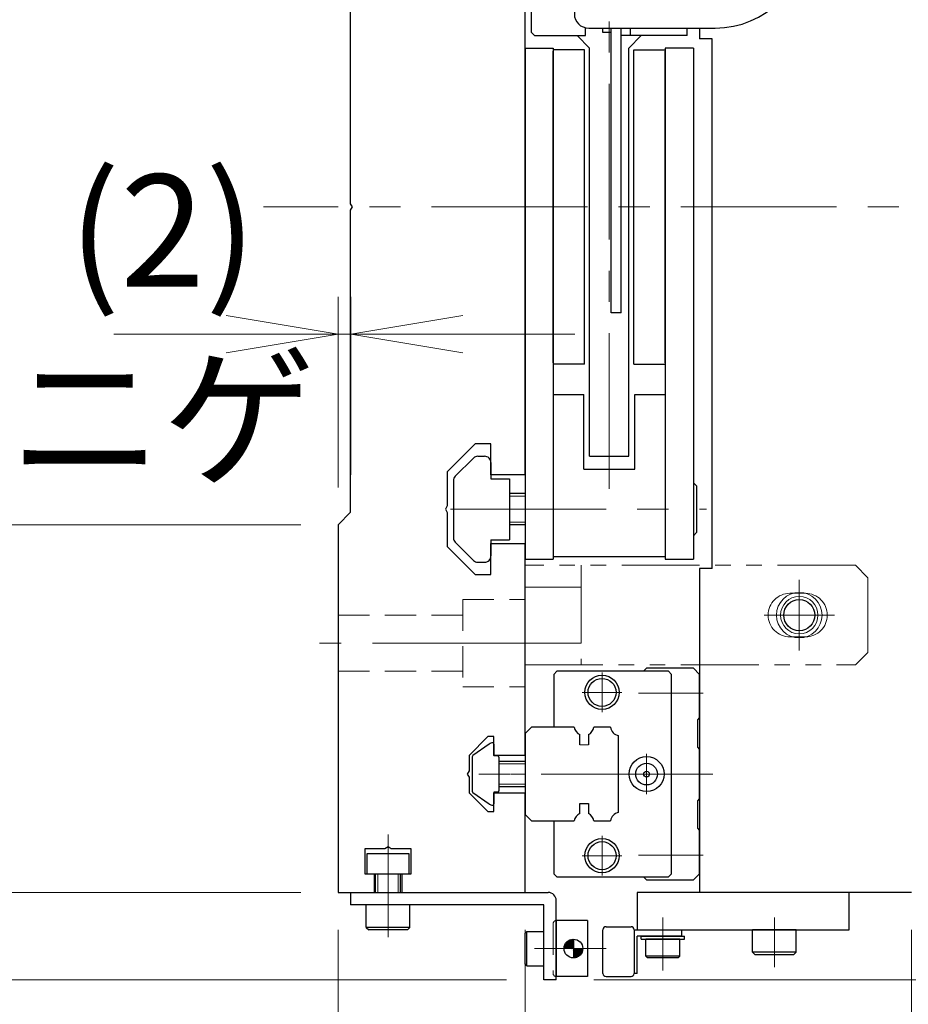
# Model space of a CAD drawing. Extents: x 2518 to 4864, y -5821 to -3207.
# Drawn here: x 2703 to 2846, y -3770 to -3612 of the extents above; entities that cross this region are included whole.
import ezdxf

# ---------------------------------------------------------------- set-up
doc = ezdxf.new("R2010")
doc.units = 0
doc.header["$MEASUREMENT"] = 0
for name, pattern in [('CENTER', [2, 1.25, -0.25, 0.25, -0.25]), ('CNS_SOLID', [0]), ('HIDDEN', [0.375, 0.25, -0.125]), ('PHANTOM2', [1.25, 0.625, -0.125, 0.125, -0.125, 0.125, -0.125])]:
    doc.linetypes.add(name, pattern=pattern)
doc.layers.get('0').update_dxf_attribs({"linetype": 'CONTINUOUS'})
doc.layers.add('AM_0', color=7, linetype='CNS_SOLID')
for name, color, linetype, lineweight in [('中心線', 1, 'CENTER', 15), ('二点鎖線', 5, 'PHANTOM2', 13), ('実線', 255, 'CONTINUOUS', 30), ('寸法', 3, 'CONTINUOUS', 13), ('破線', 252, 'HIDDEN', 13), ('細線', 6, 'CONTINUOUS', 13)]:
    doc.layers.add(name, color=color, linetype=linetype, lineweight=lineweight)
doc.styles.get("Standard").update_dxf_attribs({"font": 'MS Gothic.ttf'})
doc.dimstyles.new('STD-I1', dxfattribs={"dimscale": 2, "dimtxt": 3, "dimasz": 3, "dimexe": 1, "dimexo": 1, "dimgap": 0.75, "dimtad": 1, "dimdec": 8, "dimzin": 9, "dimdsep": 46, "dimtxsty": 'STANDARD', "dimblk1": 'OPEN', "dimblk2": 'OPEN', "dimsah": 1, "dimcen": 2.5, "dimclrd": 4, "dimclre": 4, "dimclrt": 256, "dimadec": 7, "dimazin": 2, "dimtm": 1e-09, "dimtfac": 0.8, "dimtdec": 8, "dimtmove": 0, "dimatfit": 0, "dimldrblk": 'OPEN', "dimfxl": 1, "dimtolj": 1, "dimtzin": 9, "dimlwd": 15, "dimlwe": 15, "dimarcsym": 0})

# ---------------------------------------------------------------- blocks, each defined once
blk = doc.blocks.new('_OPEN')
at = {"color": 0, "linetype": 'ByBlock'}
for p, q in [((-1, 0.1667), (0, 0)), ((0, 0), (-1, -0.1667)), ((0, 0), (-1, 0))]:
    blk.add_line(p, q, dxfattribs=at)
blk = doc.blocks.new('*D24')
at = {"layer": '寸法', "color": 4, "lineweight": 15, "ltscale": 30}
for p, q in [((2748.52, -3530.62), (2622.52, -3530.62)), ((2628.52, -3733.62), (2628.52, -3548.62)), ((2748.52, -3751.62), (2622.52, -3751.62))]:
    blk.add_line(p, q, dxfattribs=at)
at = {"layer": '寸法', "color": 4, "lineweight": 15, "ltscale": 30, "xscale": 18, "yscale": 18, "zscale": 18}
for p, rotation in [((2628.52, -3530.62), 90), ((2628.52, -3751.62), 270)]:
    blk.add_blockref('_OPEN', p, dxfattribs=dict(at, rotation=rotation))
at = {"layer": '寸法', "ltscale": 30, "insert": (2615.02, -3641.12), "char_height": 18, "attachment_point": 5, "rotation": 90}
blk.add_mtext('\\A1;221\u3000ベース', dxfattribs=at)
blk = doc.blocks.new('*D26')
at = {"layer": '寸法', "color": 4, "lineweight": 15, "ltscale": 30}
for p, q in [((2756.42, -3331.62), (2580.52, -3331.62)), ((2586.52, -3747.62), (2586.52, -3349.62)), ((2781.52, -3765.62), (2580.52, -3765.62))]:
    blk.add_line(p, q, dxfattribs=at)
at = {"layer": '寸法', "color": 4, "lineweight": 15, "ltscale": 30, "xscale": 18, "yscale": 18, "zscale": 18}
for p, rotation in [((2586.52, -3331.62), 90), ((2586.52, -3765.62), 270)]:
    blk.add_blockref('_OPEN', p, dxfattribs=dict(at, rotation=rotation))
at = {"layer": '寸法', "ltscale": 30, "insert": (2573.02, -3548.62), "char_height": 18, "attachment_point": 5, "rotation": 90}
blk.add_mtext('\\A1;434', dxfattribs=at)
blk = doc.blocks.new('*D27')
at = {"layer": '寸法', "color": 4, "lineweight": 15, "ltscale": 30}
for p, q in [((2754.52, -3757.62), (2754.52, -3841.62)), ((2784.52, -3757.62), (2784.52, -3841.62)), ((2736.52, -3835.62), (2718.52, -3835.62)), ((2754.52, -3835.62), (2784.52, -3835.62)), ((2802.52, -3835.62), (2820.52, -3835.62))]:
    blk.add_line(p, q, dxfattribs=at)
at = {"layer": '寸法', "color": 4, "lineweight": 15, "ltscale": 30, "xscale": 18, "yscale": 18, "zscale": 18}
blk.add_blockref('_OPEN', (2754.52, -3835.62), dxfattribs=at)
at = {"layer": '寸法', "color": 4, "lineweight": 15, "ltscale": 30, "xscale": 18, "yscale": 18, "zscale": 18, "rotation": 180}
blk.add_blockref('_OPEN', (2784.52, -3835.62), dxfattribs=at)
at = {"layer": '寸法', "ltscale": 30, "insert": (2769.52, -3822.12), "char_height": 18, "attachment_point": 5}
blk.add_mtext('\\A1;30', dxfattribs=at)
blk = doc.blocks.new('*D28')
at = {"layer": '寸法', "color": 4, "lineweight": 15, "ltscale": 30}
for p, q in [((2754.52, -3757.62), (2754.52, -3883.62)), ((2846.52, -3757.62), (2846.52, -3883.62)), ((2772.52, -3877.62), (2828.52, -3877.62))]:
    blk.add_line(p, q, dxfattribs=at)
at = {"layer": '寸法', "color": 4, "lineweight": 15, "ltscale": 30, "xscale": 18, "yscale": 18, "zscale": 18, "rotation": 180}
blk.add_blockref('_OPEN', (2754.52, -3877.62), dxfattribs=at)
at = {"layer": '寸法', "color": 4, "lineweight": 15, "ltscale": 30, "xscale": 18, "yscale": 18, "zscale": 18}
blk.add_blockref('_OPEN', (2846.52, -3877.62), dxfattribs=at)
at = {"layer": '寸法', "ltscale": 30, "insert": (2800.52, -3864.11), "char_height": 18, "attachment_point": 5}
blk.add_mtext('\\A1;92', dxfattribs=at)
blk = doc.blocks.new('*D29')
at = {"layer": '寸法', "color": 4, "lineweight": 15, "ltscale": 30}
for p, q in [((2904.52, -3695.12), (2904.52, -3925.62)), ((2754.52, -3757.62), (2754.52, -3925.62)), ((2772.52, -3919.62), (2886.52, -3919.62))]:
    blk.add_line(p, q, dxfattribs=at)
at = {"layer": '寸法', "color": 4, "lineweight": 15, "ltscale": 30, "xscale": 18, "yscale": 18, "zscale": 18, "rotation": 180}
blk.add_blockref('_OPEN', (2754.52, -3919.62), dxfattribs=at)
at = {"layer": '寸法', "color": 4, "lineweight": 15, "ltscale": 30, "xscale": 18, "yscale": 18, "zscale": 18}
blk.add_blockref('_OPEN', (2904.52, -3919.62), dxfattribs=at)
at = {"layer": '寸法', "ltscale": 30, "insert": (2829.52, -3905.22), "char_height": 18, "attachment_point": 5}
blk.add_mtext('\\A1;(150)', dxfattribs=at)
blk = doc.blocks.new('*D31')
at = {"layer": '寸法', "color": 4, "lineweight": 15, "ltscale": 30}
for p, q in [((2754.52, -3686.62), (2754.52, -3656.04)), ((2756.52, -3684.62), (2756.52, -3656.04)), ((2736.52, -3662.04), (2718.52, -3662.04)), ((2756.52, -3662.04), (2754.52, -3662.04)), ((2774.52, -3662.04), (2792.52, -3662.04))]:
    blk.add_line(p, q, dxfattribs=at)
at = {"layer": '寸法', "color": 4, "lineweight": 15, "ltscale": 30, "xscale": 18, "yscale": 18, "zscale": 18}
blk.add_blockref('_OPEN', (2754.52, -3662.04), dxfattribs=at)
at = {"layer": '寸法', "color": 4, "lineweight": 15, "ltscale": 30, "xscale": 18, "yscale": 18, "zscale": 18, "rotation": 180}
blk.add_blockref('_OPEN', (2756.52, -3662.04), dxfattribs=at)
at = {"layer": '寸法', "ltscale": 30, "insert": (2726.34, -3660.41), "char_height": 18, "attachment_point": 5}
blk.add_mtext('\\A1;(2)\\Pニゲ', dxfattribs=at)
blk = doc.blocks.new('*D32')
at = {"layer": '寸法', "color": 4, "lineweight": 15, "ltscale": 30}
for p, q in [((2748.52, -3692.62), (2664.52, -3692.62)), ((2670.52, -3733.62), (2670.52, -3710.62)), ((2748.52, -3751.62), (2664.52, -3751.62))]:
    blk.add_line(p, q, dxfattribs=at)
at = {"layer": '寸法', "color": 4, "lineweight": 15, "ltscale": 30, "xscale": 18, "yscale": 18, "zscale": 18}
for p, rotation in [((2670.52, -3692.62), 90), ((2670.52, -3751.62), 270)]:
    blk.add_blockref('_OPEN', p, dxfattribs=dict(at, rotation=rotation))
at = {"layer": '寸法', "ltscale": 30, "insert": (2656.11, -3722.12), "char_height": 18, "attachment_point": 5, "rotation": 90}
blk.add_mtext('\\A1;(59)', dxfattribs=at)
blk = doc.blocks.new('*D33')
at = {"layer": '寸法', "color": 4, "lineweight": 15, "ltscale": 30}
for p, q in [((2748.52, -3590.62), (2664.52, -3590.62)), ((2670.52, -3674.62), (2670.52, -3608.62)), ((2748.52, -3692.62), (2664.52, -3692.62))]:
    blk.add_line(p, q, dxfattribs=at)
at = {"layer": '寸法', "color": 4, "lineweight": 15, "ltscale": 30, "xscale": 18, "yscale": 18, "zscale": 18}
for p, rotation in [((2670.52, -3590.62), 90), ((2670.52, -3692.62), 270)]:
    blk.add_blockref('_OPEN', p, dxfattribs=dict(at, rotation=rotation))
at = {"layer": '寸法', "ltscale": 30, "insert": (2656.12, -3641.62), "char_height": 18, "attachment_point": 5, "rotation": 90}
blk.add_mtext('\\A1;(102)', dxfattribs=at)
blk = doc.blocks.new('*D35')
at = {"layer": '寸法', "color": 4, "lineweight": 15, "ltscale": 30}
for p, q in [((2972.52, -3733.62), (2972.52, -3715.62)), ((2852.52, -3751.62), (2978.52, -3751.62)), ((2972.52, -3751.62), (2972.52, -3765.62)), ((2795.52, -3765.62), (2978.52, -3765.62)), ((2972.52, -3783.62), (2972.52, -3828.62))]:
    blk.add_line(p, q, dxfattribs=at)
at = {"layer": '寸法', "color": 4, "lineweight": 15, "ltscale": 30, "xscale": 18, "yscale": 18, "zscale": 18}
for p, rotation in [((2972.52, -3751.62), 270), ((2972.52, -3765.62), 90)]:
    blk.add_blockref('_OPEN', p, dxfattribs=dict(at, rotation=rotation))
at = {"layer": '寸法', "ltscale": 30, "insert": (2959.02, -3815.12), "char_height": 18, "attachment_point": 5, "rotation": 90}
blk.add_mtext('\\A1;14', dxfattribs=at)
blk = doc.blocks.new('*D36')
at = {"layer": '寸法', "color": 4, "lineweight": 15, "ltscale": 30}
for p, q in [((2628.52, -3733.62), (2628.52, -3715.62)), ((2748.52, -3751.62), (2622.52, -3751.62)), ((2628.52, -3751.62), (2628.52, -3765.62)), ((2781.52, -3765.62), (2622.52, -3765.62)), ((2628.52, -3783.62), (2628.52, -3828.62))]:
    blk.add_line(p, q, dxfattribs=at)
at = {"layer": '寸法', "color": 4, "lineweight": 15, "ltscale": 30, "xscale": 18, "yscale": 18, "zscale": 18}
for p, rotation in [((2628.52, -3751.62), 270), ((2628.52, -3765.62), 90)]:
    blk.add_blockref('_OPEN', p, dxfattribs=dict(at, rotation=rotation))
at = {"layer": '寸法', "ltscale": 30, "insert": (2615.02, -3815.12), "char_height": 18, "attachment_point": 5, "rotation": 90}
blk.add_mtext('\\A1;14', dxfattribs=at)

msp = doc.modelspace()

# ---------------------------------------------------------------- hatches: boundary and pattern name
at = {"layer": '実線', "ltscale": 20}
h = msp.add_hatch(dxfattribs=at)
h.set_pattern_fill('ANSI31', color=91, angle=180, style=0)
h.set_pattern_definition([(225, (-2295.98092, -20560.27074), (0.08838834765, -0.08838834765), [])])
h.paths.add_polyline_path([(2792.26711289, -3762.11541186, 0.4142135624), (2793.76711289, -3760.61541186), (2792.26711289, -3760.61541186)])
h.paths.add_polyline_path([(2792.26711289, -3760.61541186), (2792.26711289, -3759.11541186, 0.4142135624), (2790.76711289, -3760.61541186)])

# ---------------------------------------------------------------- linework, layer by layer
at = {"layer": 'AM_0', "color": 6, "ltscale": 20}
msp.add_line((2804.01711289, -3715.61541186), (2803.51711289, -3716.11541186), dxfattribs=at)
at = {"layer": '中心線', "ltscale": 20}
for p, q in [((2798.01711289, -3686.8508725), (2798.01711289, -3583.87825752)), ((2914.51711289, -3641.61541186), (2742.51711289, -3641.61541186)), ((2772.52385982, -3690.11541186), (2813.60923091, -3690.11541186)), ((2828.51711289, -3701.46641186), (2828.51711289, -3712.76441096)), ((2834.16611289, -3707.11541186), (2822.86811289, -3707.11541186)), ((2785.01711289, -3711.61541186), (2751.51711289, -3711.61541186)), ((2812.10923091, -3732.61541186), (2774.01711289, -3732.61541186)), ((2762.51711289, -3758.81541186), (2762.51711289, -3742.31541186)), ((2806.61711289, -3755.61541186), (2806.61711289, -3764.11541186)), ((2824.51711289, -3763.61541186), (2824.51711289, -3755.61541186)), ((2797.51711289, -3760.61541186), (2786.01711289, -3760.61541186))]:
    msp.add_line(p, q, dxfattribs=at)
at = {"layer": '中心線', "color": 6, "ltscale": 20}
for p, q in [((2796.86711289, -3722.70586617), (2796.86711289, -3716.32495755)), ((2793.67665858, -3719.51541186), (2800.0575672, -3719.51541186)), ((2813.10923091, -3719.61541186), (2802.70047659, -3719.61541186)), ((2804.01711289, -3735.85586617), (2804.01711289, -3729.37495755)), ((2814.64383382, -3732.61541186), (2782.20539001, -3732.61541186)), ((2800.77665858, -3732.61541186), (2807.2575672, -3732.61541186)), ((2796.86711289, -3748.90586617), (2796.86711289, -3742.52495755)), ((2793.67665858, -3745.71541186), (2800.0575672, -3745.71541186)), ((2813.10923091, -3745.61541186), (2802.70047659, -3745.61541186))]:
    msp.add_line(p, q, dxfattribs=at)
at = {"layer": '二点鎖線', "ltscale": 20}
for p, q in [((2837.51711289, -3699.11541186), (2784.51711289, -3699.11541186)), ((2784.51711289, -3699.11541186), (2784.51711289, -3715.11541186)), ((2793.51711289, -3699.11541186), (2793.51711289, -3715.11541186)), ((2837.51711289, -3699.11541186), (2839.51711289, -3701.11541186)), ((2839.51711289, -3713.11541186), (2839.51711289, -3701.11541186)), ((2784.51711289, -3702.61541186), (2793.51711289, -3702.61541186)), ((2827.01711289, -3703.61541186), (2829.51711289, -3703.61541186)), ((2829.51711289, -3710.61541186), (2827.01711289, -3710.61541186)), ((2793.51711289, -3711.61541186), (2784.51711289, -3711.61541186)), ((2839.51711289, -3713.11541186), (2837.51711289, -3715.11541186)), ((2784.51711289, -3715.11541186), (2837.51711289, -3715.11541186))]:
    msp.add_line(p, q, dxfattribs=at)
for centre, start, end in [((2827.01711289, -3707.11541186), 90, 270), ((2829.51711289, -3707.11541186), 270, 90)]:
    msp.add_arc(centre, 3.5, start, end, dxfattribs=at)
at = {"layer": '実線', "ltscale": 20}
for p, q in [((2785.51711289, -3613.61541186), (2785.51711289, -3589.61541186)), ((2794.21711289, -3614.11541186), (2794.21711289, -3612.86040629)), ((2797.01711289, -3613.61541186), (2797.01711289, -3612.91541186)), ((2798.31711289, -3613.61541186), (2798.31711289, -3612.91541186)), ((2799.91711289, -3614.11541186), (2799.91711289, -3612.91541186)), ((2801.41711289, -3614.11541186), (2801.41711289, -3612.91541186)), ((2810.51711289, -3614.11541186), (2810.51711289, -3612.91541186)), ((2786.01711289, -3614.11541186), (2785.51711289, -3613.61541186)), ((2786.01711289, -3614.11541186), (2794.21711289, -3614.11541186)), ((2792.86711289, -3614.11541186), (2794.86711289, -3616.11541186)), ((2798.31711289, -3613.61541186), (2797.01711289, -3613.61541186)), ((2810.51711289, -3614.11541186), (2799.91711289, -3614.11541186)), ((2803.16711289, -3614.11541186), (2801.16711289, -3616.11541186)), ((2784.51711289, -3616.11541186), (2784.51711289, -3698.11541186)), ((2784.51711289, -3616.11541186), (2789.01711289, -3616.11541186)), ((2789.01711289, -3616.11541186), (2789.01711289, -3698.11541186)), ((2794.86711289, -3681.61541186), (2794.86711289, -3616.11541186)), ((2801.16711289, -3681.61541186), (2801.16711289, -3616.11541186)), ((2807.01711289, -3616.11541186), (2807.01711289, -3698.11541186)), ((2811.51711289, -3616.11541186), (2807.01711289, -3616.11541186)), ((2811.51711289, -3616.11541186), (2811.51711289, -3698.11541186)), ((2784.51711289, -3684.61541186), (2784.51711289, -3641.61541186)), ((2789.01711289, -3671.71541186), (2793.91711289, -3671.71541186)), ((2793.91711289, -3683.71541186), (2793.91711289, -3671.71541186)), ((2802.11711289, -3683.71541186), (2802.11711289, -3671.71541186)), ((2802.11711289, -3671.71541186), (2807.01711289, -3671.71541186)), ((2776.22422089, -3681.90830386), (2773.31000589, -3684.82251786)), ((2776.93132589, -3681.61541186), (2778.01711289, -3681.61541186)), ((2779.01711289, -3682.61541186), (2779.01711289, -3685.21541186)), ((2794.86711289, -3681.61541186), (2801.16711289, -3681.61541186)), ((2793.91711289, -3683.71541186), (2802.11711289, -3683.71541186)), ((2773.01711289, -3685.52962586), (2773.01711289, -3694.72320886)), ((2779.01711289, -3685.21541186), (2782.01711289, -3685.21541186)), ((2782.01711289, -3685.21541186), (2782.01711289, -3695.01541186)), ((2811.51711289, -3685.86541186), (2812.01711289, -3686.36541186)), ((2784.51711289, -3687.61541186), (2782.01711289, -3687.61541186)), ((2812.01711289, -3686.36541186), (2812.01711289, -3693.86541186)), ((2784.51711289, -3692.61541186), (2782.01711289, -3692.61541186)), ((2811.51711289, -3694.36541186), (2812.01711289, -3693.86541186)), ((2776.22422089, -3698.32251886), (2773.31000589, -3695.40830386)), ((2779.01711289, -3695.01541186), (2779.01711289, -3697.61541186)), ((2779.01711289, -3695.01541186), (2782.01711289, -3695.01541186)), ((2776.93132589, -3698.61541186), (2778.01711289, -3698.61541186)), ((2784.51711289, -3698.11541186), (2789.01711289, -3698.11541186)), ((2789.01711289, -3697.71541186), (2807.01711289, -3697.71541186)), ((2807.01711289, -3698.11541186), (2811.51711289, -3698.11541186)), ((2778.75887189, -3727.79617786), (2776.14507289, -3729.62583786)), ((2778.75887189, -3727.79617786), (2776.14507289, -3729.62583786)), ((2779.51711289, -3727.81555569), (2779.51711289, -3729.71541186)), ((2779.51711289, -3727.81555569), (2779.51711289, -3729.71541186)), ((2776.01711289, -3729.87160686), (2776.01711289, -3735.35921686)), ((2776.01711289, -3729.87160686), (2776.01711289, -3735.35921686)), ((2780.11711289, -3729.71541186), (2779.51711289, -3729.71541186)), ((2780.11711289, -3729.71541186), (2779.51711289, -3729.71541186)), ((2780.31711289, -3729.91541186), (2780.31711289, -3735.31541186)), ((2780.31711289, -3729.91541186), (2780.31711289, -3735.31541186)), ((2784.51711289, -3730.61541186), (2780.31711289, -3730.61541186)), ((2780.31711289, -3734.61541186), (2784.51711289, -3734.61541186)), ((2778.75887189, -3737.43464486), (2776.14507289, -3735.60498586)), ((2778.75887189, -3737.43464486), (2776.14507289, -3735.60498586)), ((2779.51711289, -3735.51541186), (2779.51711289, -3737.41526703)), ((2779.51711289, -3735.51541186), (2779.51711289, -3737.41526703)), ((2780.11711289, -3735.51541186), (2779.51711289, -3735.51541186)), ((2780.11711289, -3735.51541186), (2779.51711289, -3735.51541186)), ((2765.91711289, -3745.41541186), (2759.11711289, -3745.41541186)), ((2759.11711289, -3745.41541186), (2759.11711289, -3748.61541186)), ((2765.91711289, -3748.61541186), (2765.91711289, -3745.41541186)), ((2759.11711289, -3748.61541186), (2765.91711289, -3748.61541186)), ((2760.51711289, -3751.61541186), (2760.51711289, -3748.61541186)), ((2764.51711289, -3751.61541186), (2764.51711289, -3748.61541186)), ((2836.51711289, -3751.61541186), (2802.51711289, -3751.61541186)), ((2802.51711289, -3751.61541186), (2802.51711289, -3757.61541186)), ((2836.51711289, -3757.61541186), (2836.51711289, -3751.61541186)), ((2759.01711289, -3757.21541186), (2759.01711289, -3753.61541186)), ((2766.01711289, -3753.61541186), (2759.01711289, -3753.61541186)), ((2766.01711289, -3757.21541186), (2766.01711289, -3753.61541186)), ((2759.01711289, -3757.21541186), (2759.41711289, -3757.61541186)), ((2766.01711289, -3757.21541186), (2759.01711289, -3757.21541186)), ((2766.01711289, -3757.21541186), (2765.61711289, -3757.61541186)), ((2765.61711289, -3757.61541186), (2759.41711289, -3757.61541186)), ((2784.81711289, -3757.86541186), (2784.51711289, -3758.16541186)), ((2784.51711289, -3763.06541186), (2784.51711289, -3758.16541186)), ((2784.81711289, -3763.36541186), (2784.81711289, -3757.86541186)), ((2784.81711289, -3757.86541186), (2787.51711289, -3757.86541186)), ((2787.51711289, -3763.36541186), (2787.51711289, -3757.86541186)), ((2802.01711289, -3757.61541186), (2809.61711289, -3757.61541186)), ((2802.51711289, -3757.61541186), (2836.51711289, -3757.61541186)), ((2809.61711289, -3758.61541186), (2802.51711289, -3758.61541186)), ((2802.51711289, -3764.61541186), (2802.51711289, -3758.61541186)), ((2803.11711289, -3759.11541186), (2803.11711289, -3758.61541186)), ((2803.11711289, -3758.61541186), (2810.11711289, -3758.61541186)), ((2809.61711289, -3757.61541186), (2809.61711289, -3758.61541186)), ((2810.11711289, -3759.11541186), (2810.11711289, -3758.61541186)), ((2828.01711289, -3757.61541186), (2821.01711289, -3757.61541186)), ((2821.01711289, -3761.21541186), (2821.01711289, -3757.61541186)), ((2828.01711289, -3761.21541186), (2828.01711289, -3757.61541186)), ((2803.11711289, -3759.11541186), (2810.11711289, -3759.11541186)), ((2809.36711289, -3759.11541186), (2803.86711289, -3759.11541186)), ((2803.86711289, -3761.81541186), (2803.86711289, -3759.11541186)), ((2809.36711289, -3759.11541186), (2803.86711289, -3759.11541186)), ((2809.36711289, -3761.81541186), (2809.36711289, -3759.11541186)), ((2809.36711289, -3761.81541186), (2803.86711289, -3761.81541186)), ((2803.86711289, -3761.81541186), (2804.16711289, -3762.11541186)), ((2809.36711289, -3761.81541186), (2809.06711289, -3762.11541186)), ((2828.01711289, -3761.21541186), (2821.01711289, -3761.21541186)), ((2821.01711289, -3761.21541186), (2821.41711289, -3761.61541186)), ((2827.61711289, -3761.61541186), (2821.41711289, -3761.61541186)), ((2828.01711289, -3761.21541186), (2827.61711289, -3761.61541186)), ((2784.81711289, -3763.36541186), (2784.51711289, -3763.06541186)), ((2784.81711289, -3763.36541186), (2787.51711289, -3763.36541186)), ((2809.06711289, -3762.11541186), (2804.16711289, -3762.11541186)), ((2802.51711289, -3764.61541186), (2802.01711289, -3764.61541186))]:
    msp.add_line(p, q, dxfattribs=at)
at = {"layer": '実線', "color": 2, "ltscale": 20}
for p, q in [((2756.51711289, -3641.09579662), (2756.51711289, -3592.61541186)), ((2784.51711289, -3641.61541186), (2784.51711289, -3598.61541186)), ((2756.81711289, -3641.61541186), (2756.51711289, -3641.09579662)), ((2756.51711289, -3642.1350271), (2756.81711289, -3641.61541186)), ((2756.51711289, -3690.61541186), (2756.51711289, -3642.1350271)), ((2776.51711289, -3679.61541186), (2772.01711289, -3684.11541186)), ((2779.01711289, -3679.61541186), (2776.51711289, -3679.61541186)), ((2779.01711289, -3684.61541186), (2779.01711289, -3679.61541186)), ((2772.01711289, -3684.11541186), (2772.01711289, -3689.59579662)), ((2784.51711289, -3684.61541186), (2779.01711289, -3684.61541186)), ((2754.51711289, -3692.61541186), (2756.51711289, -3690.61541186)), ((2772.01711289, -3689.59579662), (2771.71711289, -3690.11541186)), ((2771.71711289, -3690.11541186), (2772.01711289, -3690.6350271)), ((2772.01711289, -3690.6350271), (2772.01711289, -3696.11541186)), ((2754.51711289, -3692.61541186), (2754.51711289, -3751.61541186)), ((2779.01711289, -3695.61541186), (2784.51711289, -3695.61541186)), ((2779.01711289, -3700.61541186), (2779.01711289, -3695.61541186)), ((2784.51711289, -3729.61541186), (2784.51711289, -3695.61541186)), ((2772.01711289, -3696.11541186), (2776.51711289, -3700.61541186)), ((2776.51711289, -3700.61541186), (2779.01711289, -3700.61541186)), ((2778.51711289, -3726.61541186), (2775.51711289, -3729.61541186)), ((2779.51711289, -3726.61541186), (2778.51711289, -3726.61541186)), ((2779.51711289, -3729.61541186), (2779.51711289, -3726.61541186)), ((2775.51711289, -3729.61541186), (2775.51711289, -3732.09579662)), ((2784.51711289, -3729.61541186), (2779.51711289, -3729.61541186)), ((2775.51711289, -3732.09579662), (2775.21711289, -3732.61541186)), ((2775.21711289, -3732.61541186), (2775.51711289, -3733.1350271)), ((2775.51711289, -3733.1350271), (2775.51711289, -3735.61541186)), ((2775.51711289, -3735.61541186), (2778.51711289, -3738.61541186)), ((2779.51711289, -3735.61541186), (2784.51711289, -3735.61541186)), ((2779.51711289, -3738.61541186), (2779.51711289, -3735.61541186)), ((2784.51711289, -3751.61541186), (2784.51711289, -3735.61541186)), ((2778.51711289, -3738.61541186), (2779.51711289, -3738.61541186)), ((2761.99749765, -3744.61541186), (2758.81711289, -3744.61541186)), ((2758.81711289, -3744.61541186), (2758.81711289, -3748.61541186)), ((2762.51711289, -3744.31541186), (2761.99749765, -3744.61541186)), ((2763.03672813, -3744.61541186), (2762.51711289, -3744.31541186)), ((2766.21711289, -3744.61541186), (2763.03672813, -3744.61541186)), ((2766.21711289, -3748.61541186), (2766.21711289, -3744.61541186)), ((2758.81711289, -3748.61541186), (2760.26711289, -3748.61541186)), ((2760.26711289, -3748.61541186), (2760.26711289, -3751.61541186)), ((2764.76711289, -3751.61541186), (2764.76711289, -3748.61541186)), ((2764.76711289, -3748.61541186), (2766.21711289, -3748.61541186)), ((2754.51711289, -3751.61541186), (2760.26711289, -3751.61541186)), ((2764.76711289, -3751.61541186), (2784.51711289, -3751.61541186))]:
    msp.add_line(p, q, dxfattribs=at)
at = {"layer": '実線', "color": 6, "ltscale": 20}
for p, q in [((2794.71711289, -3612.91541186), (2815.01711289, -3612.91541186)), ((2789.61711289, -3716.11541186), (2789.11711289, -3716.61541186)), ((2807.51711289, -3716.11541186), (2789.61711289, -3716.11541186)), ((2811.51711289, -3715.61541186), (2804.01711289, -3715.61541186)), ((2808.01711289, -3716.61541186), (2807.51711289, -3716.11541186)), ((2812.51711289, -3716.61541186), (2811.51711289, -3715.61541186)), ((2789.11711289, -3716.61541186), (2789.11711289, -3725.11541186)), ((2808.01711289, -3748.61541186), (2808.01711289, -3716.61541186)), ((2812.51711289, -3723.61541186), (2812.51711289, -3716.61541186)), ((2812.21711289, -3723.91541186), (2812.51711289, -3723.61541186)), ((2812.21711289, -3728.31541186), (2812.21711289, -3723.91541186)), ((2785.51711289, -3725.11541186), (2784.51711289, -3726.11541186)), ((2792.40652152, -3725.11541186), (2785.51711289, -3725.11541186)), ((2798.19942152, -3725.11541186), (2795.54190427, -3725.11541186)), ((2784.51711289, -3726.11541186), (2784.51711289, -3739.11541186)), ((2793.27421289, -3727.91541186), (2793.27421289, -3726.29024738)), ((2794.67421289, -3726.29024738), (2794.67421289, -3727.91541186)), ((2799.51711289, -3738.79772048), (2799.51711289, -3726.43310324)), ((2812.51711289, -3728.61541186), (2812.21711289, -3728.31541186)), ((2812.51711289, -3736.61541186), (2812.51711289, -3728.61541186)), ((2812.21711289, -3736.91541186), (2812.51711289, -3736.61541186)), ((2793.27421289, -3738.94057634), (2793.27421289, -3737.31541186)), ((2793.27421289, -3737.31541186), (2794.67421289, -3737.31541186)), ((2794.67421289, -3737.31541186), (2794.67421289, -3738.94057634)), ((2812.21711289, -3741.31541186), (2812.21711289, -3736.91541186)), ((2784.51711289, -3739.11541186), (2785.51711289, -3740.11541186)), ((2785.51711289, -3740.11541186), (2792.40652152, -3740.11541186)), ((2789.11711289, -3740.11541186), (2789.11711289, -3748.61541186)), ((2795.54190427, -3740.11541186), (2798.19942152, -3740.11541186)), ((2812.51711289, -3741.61541186), (2812.21711289, -3741.31541186)), ((2812.51711289, -3748.61541186), (2812.51711289, -3741.61541186)), ((2789.11711289, -3748.61541186), (2789.61711289, -3749.11541186)), ((2789.61711289, -3749.11541186), (2807.51711289, -3749.11541186)), ((2803.51711289, -3749.11541186), (2804.01711289, -3749.61541186)), ((2807.51711289, -3749.11541186), (2808.01711289, -3748.61541186)), ((2811.51711289, -3749.61541186), (2812.51711289, -3748.61541186)), ((2804.01711289, -3749.61541186), (2811.51711289, -3749.61541186)), ((2756.51711289, -3751.61541186), (2788.21711289, -3751.61541186)), ((2756.51711289, -3751.61541186), (2756.51711289, -3753.61541186)), ((2787.51711289, -3753.61541186), (2756.51711289, -3753.61541186)), ((2787.51711289, -3765.61541186), (2787.51711289, -3753.61541186)), ((2789.51711289, -3765.61541186), (2789.51711289, -3752.91541186)), ((2789.51711289, -3765.61541186), (2787.51711289, -3765.61541186))]:
    msp.add_line(p, q, dxfattribs=at)
at = {"layer": '実線', "color": 3, "ltscale": 20}
for p, q in [((2798.31711289, -3658.61541186), (2798.31711289, -3612.91541186)), ((2799.91711289, -3658.61541186), (2799.91711289, -3612.91541186)), ((2812.51711289, -3612.91541186), (2812.51711289, -3614.61541186)), ((2814.51711289, -3614.61541186), (2812.51711289, -3614.61541186)), ((2814.51711289, -3699.61541186), (2814.51711289, -3614.61541186)), ((2799.91711289, -3658.61541186), (2798.31711289, -3658.61541186)), ((2812.51711289, -3699.61541186), (2812.51711289, -3751.61541186)), ((2814.51711289, -3699.61541186), (2812.51711289, -3699.61541186)), ((2846.51711289, -3751.61541186), (2812.51711289, -3751.61541186))]:
    msp.add_line(p, q, dxfattribs=at)
at = {"layer": '実線', "color": 140, "ltscale": 20}
for p, q in [((2794.06711289, -3616.41541186), (2789.01711289, -3616.41541186)), ((2789.01711289, -3666.61541186), (2789.01711289, -3616.61541186)), ((2794.06711289, -3666.81541186), (2794.06711289, -3616.41541186)), ((2801.96711289, -3666.81541186), (2801.96711289, -3616.41541186)), ((2801.96711289, -3616.41541186), (2807.01711289, -3616.41541186)), ((2807.01711289, -3666.61541186), (2807.01711289, -3616.61541186)), ((2794.06711289, -3666.81541186), (2789.01711289, -3666.81541186)), ((2801.96711289, -3666.81541186), (2807.01711289, -3666.81541186)), ((2797.51711289, -3757.11541186), (2801.51711289, -3757.11541186)), ((2797.01711289, -3764.61541186), (2797.01711289, -3757.61541186)), ((2802.01711289, -3757.61541186), (2802.01711289, -3764.61541186)), ((2797.51711289, -3765.11541186), (2801.51711289, -3765.11541186))]:
    msp.add_line(p, q, dxfattribs=at)
at = {"layer": '実線', "color": 91, "ltscale": 20}
for p, q in [((2794.51711289, -3756.11541186), (2789.51711289, -3756.11541186)), ((2789.51711289, -3756.11541186), (2789.51711289, -3765.11541186)), ((2794.51711289, -3756.11541186), (2794.51711289, -3765.11541186)), ((2792.26711289, -3759.11541186), (2792.26711289, -3762.11541186)), ((2794.51711289, -3765.11541186), (2789.51711289, -3765.11541186))]:
    msp.add_line(p, q, dxfattribs=at)
at = {"layer": '実線', "color": 3, "ltscale": 20}
msp.add_circle((2828.51711289, -3707.11541186), 2.5, dxfattribs=at)
at = {"layer": '実線', "color": 6, "ltscale": 20}
for centre, radius in [((2796.86711289, -3719.51541186), 2.75), ((2796.86711289, -3719.51541186), 2.25), ((2804.01711289, -3732.61541186), 2.8), ((2804.01711289, -3732.61541186), 1.75), ((2804.01711289, -3732.61541186), 0.46351241), ((2796.86711289, -3745.71541186), 2.75), ((2796.86711289, -3745.71541186), 2.25)]:
    msp.add_circle(centre, radius, dxfattribs=at)
at = {"layer": '実線', "color": 91, "ltscale": 20}
msp.add_circle((2792.26711289, -3760.61541186), 1.5, dxfattribs=at)
at = {"layer": '実線', "color": 6, "ltscale": 20}
for centre, radius, start, end in [((2815.01711289, -3598.31541186), 14.6, 270, 0), ((2794.71711289, -3610.61541186), 2.3, 90, 270), ((2793.97421289, -3724.86541186), 1.5875, 189.0606748314, 243.8358161325), ((2793.97421289, -3724.86541186), 1.5875, 296.1641838675, 350.9393251686), ((2799.76711289, -3724.86541186), 1.5875, 189.0606748314, 260.9393251687), ((2793.97421289, -3740.36541186), 1.5875, 116.1641838675, 170.9393251686), ((2793.97421289, -3740.36541186), 1.5875, 9.0606748314, 63.8358161325), ((2799.76711289, -3740.36541186), 1.5875, 99.0606748313, 170.9393251686), ((2788.21711289, -3752.91541186), 1.3, 0, 90)]:
    msp.add_arc(centre, radius, start, end, dxfattribs=at)
at = {"layer": '実線', "ltscale": 20}
for centre, radius, start, end in [((2776.93132589, -3682.61541186), 1, 90.0000099999, 135), ((2778.01711289, -3682.61541186), 1, 0.000003, 90.0000099999), ((2774.01711289, -3685.52962586), 1, 135, 180), ((2774.01711289, -3694.70119786), 1, 180, 225), ((2776.93132589, -3697.61541186), 1, 225, 270), ((2778.01711289, -3697.61541186), 1, 270, 0.000003), ((2779.3326599, -3728.6154118), 1.00018718, 91.1086784337, 125.0072713465), ((2779.3326599, -3728.6154118), 1.00018718, 91.1086784337, 125.0072713465), ((2779.31696265, -3727.81552873), 0.20015025, 359.9922810817, 91.0464254775), ((2779.31696265, -3727.81552873), 0.20015025, 359.9922810817, 91.0464254775), ((2776.31711289, -3729.87160686), 0.3, 124.99205, 180), ((2776.31711289, -3729.87160686), 0.3, 124.99205, 180), ((2780.11711289, -3729.91541186), 0.2, 0.000003, 90.0000099999), ((2780.11711289, -3729.91541186), 0.2, 0.000003, 90.0000099999), ((2776.31711289, -3735.35921686), 0.3, 180, 235.00795), ((2776.31711289, -3735.35921686), 0.3, 180, 235.00795), ((2780.11711289, -3735.31541186), 0.2, 270, 0.000003), ((2780.11711289, -3735.31541186), 0.2, 270, 0.000003), ((2779.3326617, -3736.61541091), 1.00018823, 234.9926441211, 268.8912192767), ((2779.3326617, -3736.61541091), 1.00018823, 234.9926441211, 268.8912192767), ((2779.31696181, -3737.41529414), 0.20015108, 268.9538179231, 0.007761743), ((2779.31696181, -3737.41529414), 0.20015108, 268.9538179231, 0.007761743)]:
    msp.add_arc(centre, radius, start, end, dxfattribs=at)
at = {"layer": '実線', "color": 140, "ltscale": 20}
for centre, start, end in [((2797.51711289, -3757.61541186), 90, 180), ((2801.51711289, -3757.61541186), 0, 90), ((2797.51711289, -3764.61541186), 180, 270), ((2801.51711289, -3764.61541186), 270, 0)]:
    msp.add_arc(centre, 0.5, start, end, dxfattribs=at)
at = {"layer": '破線', "ltscale": 20}
for p, q in [((2774.51711289, -3704.61541186), (2774.51711289, -3718.61541186)), ((2774.51711289, -3704.61541186), (2784.51711289, -3704.61541186)), ((2754.51711289, -3707.11541186), (2774.51711289, -3707.11541186)), ((2754.51711289, -3716.11541186), (2774.51711289, -3716.11541186)), ((2774.51711289, -3718.61541186), (2784.51711289, -3718.61541186)), ((2789.01711289, -3756.61541186), (2789.01711289, -3764.61541186))]:
    msp.add_line(p, q, dxfattribs=at)
at = {"layer": '破線', "color": 6, "ltscale": 20}
msp.add_line((2794.67421289, -3727.91541186), (2793.27421289, -3727.91541186), dxfattribs=at)
at = {"layer": '破線', "ltscale": 20}
for centre, start, end in [((2789.51711289, -3756.61541186), 90, 180), ((2789.51711289, -3764.61541186), 180, 270)]:
    msp.add_arc(centre, 0.5, start, end, dxfattribs=at)
at = {"layer": '破線', "color": 6, "ltscale": 20, "extrusion": (0, 1e-16, -1)}
msp.add_point((2784.51711289, -3732.61541186), dxfattribs=at)
at = {"layer": '細線', "ltscale": 20}
for p, q in [((2784.51711289, -3688.01541136), (2782.01711189, -3688.01541136)), ((2784.51711289, -3692.21541236), (2782.01711189, -3692.21541236)), ((2784.51711289, -3730.96541186), (2780.31711289, -3730.96541186)), ((2784.51711289, -3734.26541186), (2780.31711289, -3734.26541186)), ((2760.86711289, -3751.61541186), (2760.86711289, -3748.61541186)), ((2764.16711289, -3751.61541186), (2764.16711289, -3748.61541186))]:
    msp.add_line(p, q, dxfattribs=at)
for radius in [3.65, 3]:
    msp.add_circle((2828.51711289, -3707.11541186), radius, dxfattribs=at)

# ---------------------------------------------------------------- dimensions: what is measured, and where the dimension line sits
at = {"layer": '寸法', "ltscale": 20}
for base, p1, p2, override, picture, middle in [((2586.5171128921, -3331.6154118597), (2787.5171128921, -3765.6154118597), (2762.4171128921, -3331.6154118597), {"dimscale": 6, "dimtm": 0, "dimatfit": 1}, '*D26', (2573.0171128921, -3548.6154118597)), ((2628.5171128921, -3530.6154118597), (2754.5171128921, -3751.6154118597), (2754.5171128921, -3530.6154118597), {"dimscale": 6, "dimpost": '\u3000ベース', "dimtm": 0, "dimatfit": 1}, '*D24', (2615.0153412385, -3641.1154118597)), ((2628.5171128921, -3765.6154118597), (2754.5171128921, -3751.6154118597), (2787.5171128921, -3765.6154118597), {"dimscale": 6, "dimtm": 0, "dimatfit": 1}, '*D36', (2615.0171128921, -3815.1154118597)), ((2972.5171128921, -3765.6154118597), (2846.5171128921, -3751.6154118597), (2789.5171128921, -3765.6154118597), {"dimscale": 6, "dimtm": 0, "dimatfit": 1}, '*D35', (2959.0171128921, -3815.1154118597))]:
    dim = msp.add_linear_dim(base=base, p1=p1, p2=p2, angle=90, dimstyle='STD-I1', override=override, dxfattribs=at)
    dim.commit()
    dim.dimension.update_dxf_attribs({"geometry": picture, "text_midpoint": middle})
for base, p1, p2, picture, middle in [((2670.5171128921, -3590.6154118597), (2754.5171128921, -3692.6154118597), (2754.5171128921, -3590.6154118597), '*D33', (2656.1171128921, -3641.6154118597)), ((2670.5171128921, -3692.6154118597), (2754.5171128921, -3751.6154118597), (2754.5171128921, -3692.6154118597), '*D32', (2656.1127626609, -3722.1154118597))]:
    dim = msp.add_linear_dim(base=base, p1=p1, p2=p2, angle=90, text='(<>)', dimstyle='STD-I1', override={"dimscale": 6, "dimtm": 0, "dimatfit": 1}, dxfattribs=at)
    dim.commit()
    dim.dimension.update_dxf_attribs({"geometry": picture, "text_midpoint": middle})
dim = msp.add_linear_dim(base=(2754.51711289, -3662.04391949), p1=(2756.51711289, -3690.61541186), p2=(2754.51711289, -3692.61541186), text='(<>)\\Pニゲ', dimstyle='STD-I1', override={"dimscale": 6, "dimtm": 0, "dimtmove": 1, "dimatfit": 1}, dxfattribs=at)
dim.commit()
dim.dimension.update_dxf_attribs({"geometry": '*D31', "text_midpoint": (2726.34211289, -3689.36099141), "dimtype": 160})
dim = msp.add_linear_dim(base=(2904.5171128921, -3919.6154118597), p1=(2754.5171128921, -3751.6154118597), p2=(2904.5171128921, -3689.115412277), text='(<>)', dimstyle='STD-I1', override={"dimscale": 6, "dimtm": 0, "dimatfit": 1}, dxfattribs=at)
dim.commit()
dim.dimension.update_dxf_attribs({"geometry": '*D29', "text_midpoint": (2829.5171128921, -3905.2154118597)})
for base, p2, picture, middle in [((2784.5171128921, -3835.6154118597), (2784.5171128921, -3751.6154118597), '*D27', (2769.5171128921, -3822.1154118597)), ((2846.5171128921, -3877.6154118597), (2846.5171128921, -3751.6154118597), '*D28', (2800.5171128921, -3864.109289975))]:
    dim = msp.add_linear_dim(base=base, p1=(2754.5171128921, -3751.6154118597), p2=p2, dimstyle='STD-I1', override={"dimscale": 6, "dimtm": 0, "dimatfit": 1}, dxfattribs=at)
    dim.commit()
    dim.dimension.update_dxf_attribs({"geometry": picture, "text_midpoint": middle})

doc.saveas('drawing.dxf')
